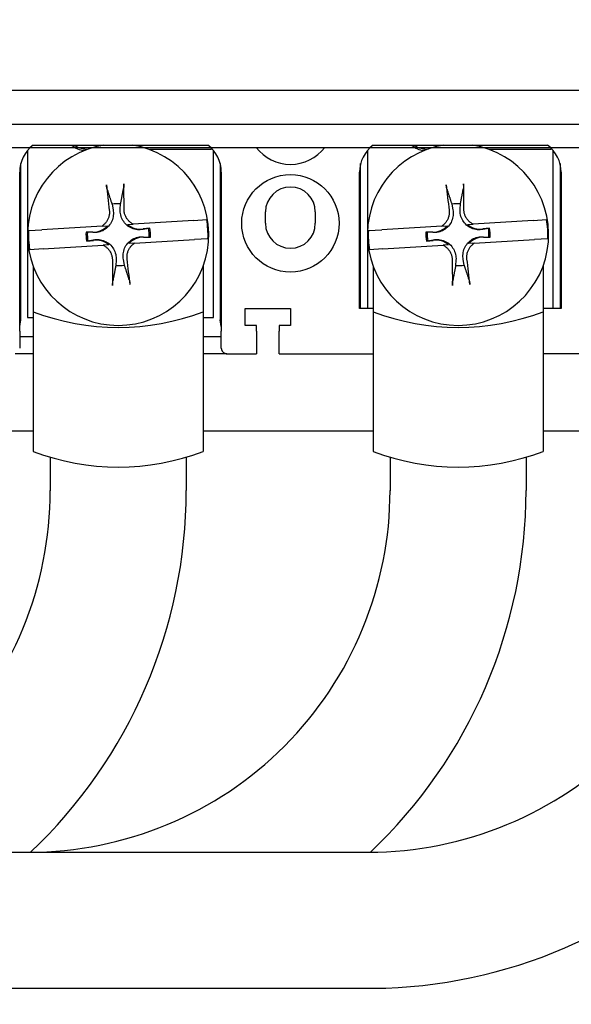
# Model space of a CAD drawing. Extents: x -200 to 707, y -23 to 475.
# Drawn here: x 143 to 192, y 30 to 117 of the extents above; entities that cross this region are included whole.
import ezdxf

# ---------------------------------------------------------------- set-up
doc = ezdxf.new("R2010")
doc.units = 0
doc.layers.get('0').update_dxf_attribs({"linetype": 'CONTINUOUS'})
doc.layers.get('DEFPOINTS').update_dxf_attribs({"linetype": 'CONTINUOUS'})
for name, color, linetype in [('DIM', 3, 'CONTINUOUS'), ('PART', 7, 'CONTINUOUS'), ('PART3', 2, 'CONTINUOUS')]:
    doc.layers.add(name, color=color, linetype=linetype)
doc.layers.add('可見 (ISO)', color=3, linetype='CONTINUOUS', lineweight=25)
doc.styles.add('DAYUSP', font='SIMPLEX.shx', dxfattribs={"bigfont": 'chineset.shx'})
doc.styles.get("Standard").update_dxf_attribs({"font": 'simplex.shx', "bigfont": 'chineset.shx'})
doc.dimstyles.get("Standard").update_dxf_attribs({"dimtxt": 0.18, "dimasz": 0.18, "dimexe": 0.18, "dimexo": 0.0625, "dimgap": 0.09, "dimtad": 0, "dimtih": 1, "dimtoh": 1, "dimdec": 4, "dimzin": 0, "dimdsep": 46, "dimtxsty": 'Standard', "dimcen": 0.09, "dimadec": 0, "dimazin": 0, "dimtfac": 1, "dimtdec": 4, "dimtofl": 0, "dimtmove": 0, "dimatfit": 3, "dimfxl": 0, "dimtolj": 1, "dimtzin": 0, "dimarcsym": 0})

# ---------------------------------------------------------------- blocks, each defined once
blk = doc.blocks.new('*D2')
at = {"layer": 'DEFPOINTS', "color": 0}
for p in [(-145.818, 98.407), (284.182, 98.407), (284.182, -17.707)]:
    blk.add_point(p, dxfattribs=at)
at = {"layer": 'DIM', "color": 0, "lineweight": -2}
for p, q in [((-145.818, 93.407), (-145.818, -22.707)), ((284.182, 93.407), (284.182, -22.707)), ((-135.818, -17.707), (274.182, -17.707))]:
    blk.add_line(p, q, dxfattribs=at)
at = {"layer": 'DIM', "color": 0}
for points in [[(-135.818, -16.041), (-135.818, -19.374), (-145.818, -17.707)], [(274.182, -16.041), (274.182, -19.374), (284.182, -17.707)]]:
    blk.add_solid(points, dxfattribs=at)
at = {"layer": 'DIM', "color": 0, "insert": (69.182, -10.207), "char_height": 10, "attachment_point": 5, "style": 'DAYUSP'}
blk.add_mtext('\\A1;430', dxfattribs=at)
blk = doc.blocks.new('*D18')
at = {"layer": 'DEFPOINTS', "color": 0}
for p in [(125.104, 159.907), (294.182, 80.907), (351.453, 80.907)]:
    blk.add_point(p, dxfattribs=at)
at = {"layer": 'DIM', "color": 0, "lineweight": -2}
for p, q in [((130.104, 159.907), (356.453, 159.907)), ((351.453, 149.907), (351.453, 90.907)), ((299.182, 80.907), (356.453, 80.907))]:
    blk.add_line(p, q, dxfattribs=at)
at = {"layer": 'DIM', "color": 0}
for points in [[(349.786, 149.907), (353.12, 149.907), (351.453, 159.907)], [(349.786, 90.907), (353.12, 90.907), (351.453, 80.907)]]:
    blk.add_solid(points, dxfattribs=at)
at = {"layer": 'DIM', "color": 0, "insert": (343.953, 120.407), "char_height": 10, "attachment_point": 5, "rotation": 90, "style": 'DAYUSP'}
blk.add_mtext('\\A1;79', dxfattribs=at)
blk = doc.blocks.new('*D23')
at = {"layer": 'DEFPOINTS', "color": 0}
for p in [(260.182, 107.407), (-121.818, 105.907), (260.182, 6.559)]:
    blk.add_point(p, dxfattribs=at)
at = {"layer": 'DIM', "color": 0, "lineweight": -2}
for p, q in [((260.182, 102.407), (260.182, 1.559)), ((-121.818, 100.907), (-121.818, 1.559)), ((-111.818, 6.559), (250.182, 6.559))]:
    blk.add_line(p, q, dxfattribs=at)
at = {"layer": 'DIM', "color": 0}
for points in [[(-111.818, 8.226), (-111.818, 4.892), (-121.818, 6.559)], [(250.182, 8.226), (250.182, 4.892), (260.182, 6.559)]]:
    blk.add_solid(points, dxfattribs=at)
at = {"layer": 'DIM', "color": 0, "insert": (69.182, 14.059), "char_height": 10, "attachment_point": 5, "style": 'DAYUSP'}
blk.add_mtext('\\A1;382', dxfattribs=at)

msp = doc.modelspace()

# ---------------------------------------------------------------- linework, layer by layer
at = {"color": 0}
for p, q in [((-135.81757543, 105.90738083), (274.18242315, 105.90738083)), ((129.68242465, 80.90738083), (144.68242465, 80.90738083)), ((159.68242465, 80.90738083), (174.68242465, 80.90738083)), ((189.68242465, 80.90738083), (204.68242465, 80.90738083))]:
    msp.add_line(p, q, dxfattribs=at)
at = {"layer": 'PART', "color": 0}
for p, q in [((256.18242029, 110.90738825), (-117.81757535, 110.90738825)), ((258.68242029, 107.90738083), (-120.31757535, 107.90738083))]:
    msp.add_line(p, q, dxfattribs=at)
at = {"layer": 'PART3', "color": 0}
for p, q in [((144.68242465, 95.42349865), (144.68242465, 79.09696829)), ((159.68242465, 95.42349865), (159.68242465, 79.09696829)), ((174.68242465, 95.42349865), (174.68242465, 79.09696829)), ((189.68242465, 95.42349865), (189.68242465, 79.09696829)), ((146.18242465, 78.5885428), (146.18242465, 75.62010382)), ((158.18242465, 78.5885428), (158.18242465, 75.63913236)), ((176.18242465, 78.5885428), (176.18242465, 75.62010382)), ((188.18242465, 78.5885428), (188.18242465, 75.63913236)), ((54.13817761, 43.74297128), (174.45113424, 43.75402115)), ((-35.93209128, 31.73461975), (173.59693908, 31.75364829))]:
    msp.add_line(p, q, dxfattribs=at)
for centre, radius, start, end in [((152.18242465, 111.07601611), 21.04219212, 249.119088483, 290.880911517), ((182.18242465, 111.07601611), 21.04219212, 249.119088483, 290.880911517), ((152.18242465, 98.75717808), 21.04219212, 249.119088483, 290.880911517), ((182.18242465, 98.75717808), 21.04219212, 249.119088483, 290.880911517), ((114.29693473, 75.63914388), 31.88549559, 270.0000105038, 0.0341721309), ((144.29693473, 75.63914388), 31.88549559, 270.0000105038, 0.0341721309), ((114.29694058, 75.63913236), 43.88548407, 313.396509408, 360), ((174.29694093, 75.63354927), 43.88548407, 269.0860565086, 360.0074073008), ((174.29693473, 75.63914388), 31.88549559, 270.0000105038, 0.0341721309), ((144.29694058, 75.63913236), 43.88548407, 313.4018430023, 359.9999999998)]:
    msp.add_arc(centre, radius, start, end, dxfattribs=at)
at = {"layer": '可見 (ISO)', "color": 0}
for p, q in [((144.68242465, 106.10738083), (160.08242465, 106.10738083)), ((174.68242465, 106.10738083), (190.08242465, 106.10738083)), ((144.18242465, 105.63351686), (144.18242465, 90.90738083)), ((160.38242465, 105.70738083), (154.96630683, 105.70738083)), ((160.38242465, 105.84980936), (160.38242465, 105.70738083)), ((160.58242465, 90.90738083), (160.58242465, 105.63351686)), ((174.18242465, 105.63351686), (174.18242465, 91.70738083)), ((190.38242465, 105.70738083), (184.96630683, 105.70738083)), ((190.38242465, 105.84980936), (190.38242465, 105.70738083)), ((190.58242465, 91.70738083), (190.58242465, 105.63351686)), ((143.58242465, 90.70738083), (143.58242465, 104.47549541)), ((161.18242465, 104.47549541), (161.18242465, 90.70738083)), ((173.58242465, 91.70738083), (173.58242465, 104.47549541)), ((191.18242465, 104.47549541), (191.18242465, 91.70738083)), ((143.48242465, 89.70738083), (143.48242465, 103.70738083)), ((161.28242465, 103.70738083), (161.28242465, 89.70738083)), ((173.48242465, 91.70738083), (173.48242465, 103.70738083)), ((191.28242465, 103.70738083), (191.28242465, 91.70738083)), ((151.63467328, 100.88335402), (151.72384167, 100.4047911)), ((152.36573552, 100.44463525), (152.39503595, 100.93055187)), ((181.63467328, 100.88335402), (181.72384167, 100.4047911)), ((182.36573552, 100.44463525), (182.39503595, 100.93055187)), ((165.18242465, 99.20738083), (165.18242465, 100.20738083)), ((169.58242465, 100.20738083), (169.58242465, 99.20738083)), ((150.75512141, 98.96541044), (151.24573137, 98.99586398)), ((153.01441639, 99.10565124), (153.50502635, 99.13610478)), ((158.81410975, 99.46565452), (153.50502638, 99.13610478)), ((158.81410948, 99.4656545), (159.99675991, 99.53906494)), ((180.75512141, 98.96541044), (181.24573137, 98.99586398)), ((183.01441639, 99.10565124), (183.50502635, 99.13610478)), ((188.81410975, 99.46565452), (183.50502638, 99.13610478)), ((188.81410948, 99.4656545), (189.99675991, 99.53906494)), ((144.26338786, 98.56245028), (145.44603828, 98.63586072)), ((150.75512139, 98.96541044), (145.44603801, 98.63586071)), ((149.45925361, 98.41999213), (149.34710535, 98.44144793)), ((149.94575328, 98.43324607), (149.34710547, 98.44144796)), ((149.94517023, 98.3906917), (149.45925361, 98.41999213)), ((154.96703165, 98.79029258), (154.37399367, 98.70811941)), ((154.85839784, 98.7551322), (154.37983492, 98.66596381)), ((154.96703178, 98.79029257), (154.85839784, 98.7551322)), ((174.26338786, 98.56245028), (175.44603828, 98.63586072)), ((180.75512139, 98.96541044), (175.44603801, 98.63586071)), ((179.45925361, 98.41999213), (179.34710535, 98.44144793)), ((179.94575328, 98.43324607), (179.34710547, 98.44144796)), ((179.94517023, 98.3906917), (179.45925361, 98.41999213)), ((184.96703165, 98.79029258), (184.37399367, 98.70811941)), ((184.85839784, 98.7551322), (184.37983492, 98.66596381)), ((184.96703178, 98.79029257), (184.85839784, 98.7551322)), ((145.55073955, 96.94910714), (150.85982292, 97.27865688)), ((149.39781752, 97.62446909), (149.50645146, 97.65962946)), ((149.39781765, 97.62446908), (149.99085563, 97.70664225)), ((149.50645146, 97.65962946), (149.98501438, 97.74879785)), ((151.3504329, 97.30911042), (150.85982295, 97.27865688)), ((153.60972789, 97.44935122), (153.11911793, 97.41889768)), ((153.60972791, 97.44935122), (158.91881129, 97.77890095)), ((154.41909601, 97.98151559), (155.01774383, 97.9733137)), ((154.41967907, 98.02406996), (154.90559569, 97.99476953)), ((154.90559569, 97.99476953), (155.01774395, 97.97331373)), ((160.10146144, 97.85231138), (158.91881102, 97.77890094)), ((175.55073955, 96.94910714), (180.85982292, 97.27865688)), ((179.39781752, 97.62446909), (179.50645146, 97.65962946)), ((179.39781765, 97.62446908), (179.99085563, 97.70664225)), ((179.50645146, 97.65962946), (179.98501438, 97.74879785)), ((181.3504329, 97.30911042), (180.85982295, 97.27865688)), ((183.60972789, 97.44935122), (183.11911793, 97.41889768)), ((183.60972791, 97.44935122), (188.91881129, 97.77890095)), ((184.41909601, 97.98151559), (185.01774383, 97.9733137)), ((184.41967907, 98.02406996), (184.90559569, 97.99476953)), ((184.90559569, 97.99476953), (185.01774395, 97.97331373)), ((190.10146144, 97.85231138), (188.91881102, 97.77890094)), ((145.55073982, 96.94910716), (144.36808939, 96.87569672)), ((175.55073982, 96.94910716), (174.36808939, 96.87569672)), ((151.99911378, 95.97012641), (151.96981335, 95.48420979)), ((152.73017602, 95.53140764), (152.64100763, 96.00997056)), ((181.99911378, 95.97012641), (181.96981335, 95.48420979)), ((182.73017602, 95.53140764), (182.64100763, 96.00997056)), ((163.38242465, 90.20738083), (163.38242465, 91.70738083)), ((163.38242465, 91.70738083), (167.38242465, 91.70738083)), ((167.38242465, 91.70738083), (167.38242465, 90.20738083)), ((174.68242465, 91.70738083), (173.48242465, 91.70738083)), ((191.28242465, 91.70738083), (189.68242465, 91.70738083)), ((143.48242465, 90.10738083), (143.58242465, 90.70738083)), ((144.18242465, 90.90738083), (144.68242465, 90.90738083)), ((159.68242465, 90.90738083), (160.58242465, 90.90738083)), ((161.28242465, 90.10738083), (161.18242465, 90.70738083)), ((143.48242465, 89.70738083), (143.48242465, 88.20738083)), ((161.28242465, 88.20738083), (161.28242465, 89.70738083)), ((164.38242465, 90.20738083), (163.38242465, 90.20738083)), ((164.38242465, 89.70738083), (164.38242465, 90.20738083)), ((164.38242465, 89.70738083), (164.38242465, 87.70738083)), ((167.38242465, 90.20738083), (166.38242465, 90.20738083)), ((166.38242465, 90.20738083), (166.38242465, 89.70738083)), ((166.38242465, 87.70738083), (166.38242465, 89.70738083)), ((144.68242465, 89.20738083), (143.48242465, 89.20738083)), ((161.28242465, 89.20738083), (159.68242465, 89.20738083)), ((144.68242465, 87.70738083), (143.08242465, 87.70738083)), ((161.68242465, 87.70738083), (159.68242465, 87.70738083)), ((161.68242465, 87.70738083), (161.68068112, 87.71784201)), ((161.78242465, 87.70738083), (161.68242465, 87.70738083)), ((161.78242465, 87.70738083), (164.38242465, 87.70738083)), ((166.38242465, 87.70738083), (174.68242465, 87.70738083)), ((189.78242465, 87.70738083), (189.68242465, 87.70738083)), ((198.38242465, 87.70738083), (189.78242465, 87.70738083))]:
    msp.add_line(p, q, dxfattribs=at)
at = {"layer": '可見 (ISO)', "color": 0, "flags": 128}
for points in [[(151.21034894, 102.19303183), (151.20741728, 102.20258949), (151.20434281, 102.21336551), (151.20118647, 102.22513944), (151.19800895, 102.23769109), (151.19487121, 102.25079971), (151.19174149, 102.26464247), (151.18845194, 102.27993575), (151.18505804, 102.29639186), (151.18162662, 102.31367485), (151.17822432, 102.33144844), (151.17491784, 102.34937639), (151.1717581, 102.36721192), (151.16856772, 102.38597657), (151.16532644, 102.40574523), (151.16209576, 102.42612369), (151.1589374, 102.44671625), (151.15591292, 102.46712811), (151.15308385, 102.48696416), (151.1504089, 102.50656254), (151.14775314, 102.52687158), (151.14516025, 102.54752432), (151.14267797, 102.56812571), (151.14035406, 102.58828037), (151.13823617, 102.60759323)], [(152.67442701, 102.70294891), (152.67471379, 102.68352239), (152.67490023, 102.66323505), (152.67498476, 102.64248483), (152.67496588, 102.62166997), (152.67484211, 102.6011884), (152.67461141, 102.58140966), (152.67425716, 102.56137601), (152.67378021, 102.54074681), (152.67319276, 102.51992173), (152.67250707, 102.49930017), (152.67173544, 102.47928242), (152.67089016, 102.46026726), (152.66996039, 102.44217788), (152.66889642, 102.42397865), (152.66771828, 102.40592074), (152.66645057, 102.38834607), (152.66511784, 102.37159656), (152.66374485, 102.35601386), (152.66235108, 102.34189031), (152.66085856, 102.32849428), (152.65925768, 102.31564602), (152.65758164, 102.30357213), (152.65586343, 102.29249861), (152.65413627, 102.28265177)], [(181.21034894, 102.19303183), (181.20741728, 102.20258949), (181.20434281, 102.21336551), (181.20118647, 102.22513944), (181.19800895, 102.23769109), (181.19487121, 102.25079971), (181.19174149, 102.26464247), (181.18845194, 102.27993575), (181.18505804, 102.29639186), (181.18162662, 102.31367485), (181.17822432, 102.33144844), (181.17491784, 102.34937639), (181.1717581, 102.36721192), (181.16856772, 102.38597657), (181.16532644, 102.40574523), (181.16209576, 102.42612369), (181.1589374, 102.44671625), (181.15591292, 102.46712811), (181.15308385, 102.48696416), (181.1504089, 102.50656254), (181.14775314, 102.52687158), (181.14516025, 102.54752432), (181.14267797, 102.56812571), (181.14035406, 102.58828037), (181.13823617, 102.60759323)], [(182.67442701, 102.70294891), (182.67471379, 102.68352239), (182.67490023, 102.66323505), (182.67498476, 102.64248483), (182.67496588, 102.62166997), (182.67484211, 102.6011884), (182.67461141, 102.58140966), (182.67425716, 102.56137601), (182.67378021, 102.54074681), (182.67319276, 102.51992173), (182.67250707, 102.49930017), (182.67173544, 102.47928242), (182.67089016, 102.46026726), (182.66996039, 102.44217788), (182.66889642, 102.42397865), (182.66771828, 102.40592074), (182.66645057, 102.38834607), (182.66511784, 102.37159656), (182.66374485, 102.35601386), (182.66235108, 102.34189031), (182.66085856, 102.32849428), (182.65925768, 102.31564602), (182.65758164, 102.30357213), (182.65586343, 102.29249861), (182.65413627, 102.28265177)], [(151.21036061, 102.19290745), (151.23174569, 102.12695982), (151.25274453, 102.06219903), (151.27336762, 101.99859348), (151.29362493, 101.93611243), (151.31352609, 101.87472573), (151.33308032, 101.81440498), (151.35229673, 101.75512268), (151.37118391, 101.6968516), (151.38975027, 101.63956628), (151.4080039, 101.58324155), (151.42595267, 101.5278531), (151.4436041, 101.47337811), (151.4609655, 101.41979345), (151.47804398, 101.36707747), (151.49484641, 101.31520879), (151.5113794, 101.26416752), (151.52764934, 101.21393345), (151.54366253, 101.16448696), (151.5594249, 101.11581022), (151.57494233, 101.06788477), (151.59022049, 101.02069305), (151.60526484, 100.97421838), (151.62008074, 100.92844407), (151.63467328, 100.88335402)], [(152.39503595, 100.93055187), (152.40394023, 100.97710043), (152.41298152, 101.02435563), (152.4221629, 101.07233406), (152.43148762, 101.12105294), (152.44095903, 101.17052952), (152.45058059, 101.22078192), (152.46035586, 101.27182916), (152.4702885, 101.3236897), (152.48038234, 101.37638378), (152.49064123, 101.42993223), (152.50106927, 101.48435562), (152.51167063, 101.539676), (152.52244969, 101.59591575), (152.53341083, 101.65309872), (152.54455871, 101.71124849), (152.55589812, 101.77039015), (152.56743398, 101.83054967), (152.57917148, 101.89175336), (152.59111579, 101.95402931), (152.60327254, 102.01740594), (152.61564736, 102.08191256), (152.6282461, 102.14758028), (152.64107484, 102.21444084), (152.65414006, 102.2825269)], [(181.21036061, 102.19290745), (181.23174569, 102.12695982), (181.25274453, 102.06219903), (181.27336762, 101.99859348), (181.29362493, 101.93611243), (181.31352609, 101.87472573), (181.33308032, 101.81440498), (181.35229673, 101.75512268), (181.37118391, 101.6968516), (181.38975027, 101.63956628), (181.4080039, 101.58324155), (181.42595267, 101.5278531), (181.4436041, 101.47337811), (181.4609655, 101.41979345), (181.47804398, 101.36707747), (181.49484641, 101.31520879), (181.5113794, 101.26416752), (181.52764934, 101.21393345), (181.54366253, 101.16448696), (181.5594249, 101.11581022), (181.57494233, 101.06788477), (181.59022049, 101.02069305), (181.60526484, 100.97421838), (181.62008074, 100.92844407), (181.63467328, 100.88335402)], [(182.39503595, 100.93055187), (182.40394023, 100.97710043), (182.41298152, 101.02435563), (182.4221629, 101.07233406), (182.43148762, 101.12105294), (182.44095903, 101.17052952), (182.45058059, 101.22078192), (182.46035586, 101.27182916), (182.4702885, 101.3236897), (182.48038234, 101.37638378), (182.49064123, 101.42993223), (182.50106927, 101.48435562), (182.51167063, 101.539676), (182.52244969, 101.59591575), (182.53341083, 101.65309872), (182.54455871, 101.71124849), (182.55589812, 101.77039015), (182.56743398, 101.83054967), (182.57917148, 101.89175336), (182.59111579, 101.95402931), (182.60327254, 102.01740594), (182.61564736, 102.08191256), (182.6282461, 102.14758028), (182.64107484, 102.21444084), (182.65414006, 102.2825269)], [(151.72384167, 100.4047911), (151.74209325, 100.28258622), (151.75179068, 100.15759446), (151.75269072, 100.03082118), (151.74455007, 99.90327143), (151.72712542, 99.77595086), (151.70017818, 99.64986348), (151.66374337, 99.52584379), (151.61784499, 99.40443248), (151.56238469, 99.28614658), (151.497171, 99.17145032), (151.421817, 99.06085843), (151.33591766, 98.95493967), (151.24143508, 98.85660086), (151.14101111, 98.76814851), (151.03526024, 98.68925104), (150.92474109, 98.61958817), (150.809938, 98.5590273), (150.69137621, 98.50753478), (150.56958927, 98.46520128), (150.44540097, 98.43216476), (150.3198371, 98.40831264), (150.19392569, 98.39352783), (150.06869416, 98.3876932), (149.94517023, 98.3906917)], [(151.39600879, 100.35936558), (151.40239938, 100.29521339), (151.40591763, 100.22985365), (151.40650674, 100.16356141), (151.40410993, 100.0966119), (151.39867049, 100.02927988), (151.39013156, 99.96184057), (151.37843642, 99.89456918), (151.36352822, 99.82774048), (151.3453588, 99.76162754), (151.32400524, 99.69647281), (151.29963956, 99.63249465), (151.27243601, 99.56991141), (151.24256903, 99.50894144), (151.21021289, 99.44980262), (151.17554194, 99.39271331), (151.13873053, 99.33789156), (151.09991832, 99.28550839), (151.05844744, 99.23465921), (151.01412333, 99.18510746), (150.96710063, 99.13709887), (150.91753438, 99.09087909), (150.86557914, 99.04669392), (150.81138986, 99.00478915), (150.75512141, 98.96541044)], [(154.37983492, 98.66596381), (154.25763004, 98.64771224), (154.13263828, 98.6380148), (154.005865, 98.63711476), (153.87831525, 98.64525541), (153.75099468, 98.66268006), (153.6249073, 98.6896273), (153.50088761, 98.72606211), (153.3794763, 98.77196049), (153.2611904, 98.82742079), (153.14649414, 98.89263448), (153.03590225, 98.96798848), (152.92998349, 99.05388782), (152.83164468, 99.1483704), (152.74319233, 99.24879437), (152.66429486, 99.35454524), (152.59463199, 99.46506439), (152.53407112, 99.57986748), (152.4825786, 99.69842927), (152.4402451, 99.82021621), (152.40720858, 99.94440451), (152.38335646, 100.06996838), (152.36857165, 100.19587979), (152.36273702, 100.32111132), (152.36573552, 100.44463525)], [(153.50502635, 99.13610478), (153.44498619, 99.1678071), (153.38696697, 99.20196713), (153.33116087, 99.23834837), (153.27776016, 99.2767144), (153.22631529, 99.31739972), (153.17612861, 99.36102453), (153.12742805, 99.40742865), (153.08044822, 99.45644608), (153.03542377, 99.50791051), (152.99258955, 99.56165609), (152.95218011, 99.61751642), (152.91443032, 99.67532551), (152.87956637, 99.73491243), (152.84769783, 99.79603941), (152.81884831, 99.85841963), (152.79303958, 99.92176526), (152.77029337, 99.98578844), (152.7506313, 100.05020103), (152.73407513, 100.11471535), (152.72064659, 100.17904339), (152.71034534, 100.24299628), (152.70289523, 100.30775618), (152.69829762, 100.37354534), (152.69666952, 100.44010125)], [(181.72384167, 100.4047911), (181.74209325, 100.28258622), (181.75179068, 100.15759446), (181.75269072, 100.03082118), (181.74455007, 99.90327143), (181.72712542, 99.77595086), (181.70017818, 99.64986348), (181.66374337, 99.52584379), (181.61784499, 99.40443248), (181.56238469, 99.28614658), (181.497171, 99.17145032), (181.421817, 99.06085843), (181.33591766, 98.95493967), (181.24143508, 98.85660086), (181.14101111, 98.76814851), (181.03526024, 98.68925104), (180.92474109, 98.61958817), (180.809938, 98.5590273), (180.69137621, 98.50753478), (180.56958927, 98.46520128), (180.44540097, 98.43216476), (180.3198371, 98.40831264), (180.19392569, 98.39352783), (180.06869416, 98.3876932), (179.94517023, 98.3906917)], [(181.39600879, 100.35936558), (181.40239938, 100.29521339), (181.40591763, 100.22985365), (181.40650674, 100.16356141), (181.40410993, 100.0966119), (181.39867049, 100.02927988), (181.39013156, 99.96184057), (181.37843642, 99.89456918), (181.36352822, 99.82774048), (181.3453588, 99.76162754), (181.32400524, 99.69647281), (181.29963956, 99.63249465), (181.27243601, 99.56991141), (181.24256903, 99.50894144), (181.21021289, 99.44980262), (181.17554194, 99.39271331), (181.13873053, 99.33789156), (181.09991832, 99.28550839), (181.05844744, 99.23465921), (181.01412333, 99.18510746), (180.96710063, 99.13709887), (180.91753438, 99.09087909), (180.86557914, 99.04669392), (180.81138986, 99.00478915), (180.75512141, 98.96541044)], [(184.37983492, 98.66596381), (184.25763004, 98.64771224), (184.13263828, 98.6380148), (184.005865, 98.63711476), (183.87831525, 98.64525541), (183.75099468, 98.66268006), (183.6249073, 98.6896273), (183.50088761, 98.72606211), (183.3794763, 98.77196049), (183.2611904, 98.82742079), (183.14649414, 98.89263448), (183.03590225, 98.96798848), (182.92998349, 99.05388782), (182.83164468, 99.1483704), (182.74319233, 99.24879437), (182.66429486, 99.35454524), (182.59463199, 99.46506439), (182.53407112, 99.57986748), (182.4825786, 99.69842927), (182.4402451, 99.82021621), (182.40720858, 99.94440451), (182.38335646, 100.06996838), (182.36857165, 100.19587979), (182.36273702, 100.32111132), (182.36573552, 100.44463525)], [(183.50502635, 99.13610478), (183.44498619, 99.1678071), (183.38696697, 99.20196713), (183.33116087, 99.23834837), (183.27776016, 99.2767144), (183.22631529, 99.31739972), (183.17612861, 99.36102453), (183.12742805, 99.40742865), (183.08044822, 99.45644608), (183.03542377, 99.50791051), (182.99258955, 99.56165609), (182.95218011, 99.61751642), (182.91443032, 99.67532551), (182.87956637, 99.73491243), (182.84769783, 99.79603941), (182.81884831, 99.85841963), (182.79303958, 99.92176526), (182.77029337, 99.98578844), (182.7506313, 100.05020103), (182.73407513, 100.11471535), (182.72064659, 100.17904339), (182.71034534, 100.24299628), (182.70289523, 100.30775618), (182.69829762, 100.37354534), (182.69666952, 100.44010125)], [(149.98501438, 97.74879785), (150.10721926, 97.76704943), (150.23221102, 97.77674686), (150.3589843, 97.7776469), (150.48653405, 97.76950625), (150.61385462, 97.7520816), (150.739942, 97.72513436), (150.86396169, 97.68869955), (150.985373, 97.64280117), (151.1036589, 97.58734087), (151.21835516, 97.52212718), (151.32894705, 97.44677318), (151.43486581, 97.36087384), (151.53320462, 97.26639126), (151.62165697, 97.16596729), (151.70055444, 97.06021642), (151.77021731, 96.94969727), (151.83077818, 96.83489418), (151.8822707, 96.71633239), (151.9246042, 96.59454545), (151.95764072, 96.47035715), (151.98149284, 96.34479328), (151.99627765, 96.21888187), (152.00211228, 96.09365034), (151.99911378, 95.97012641)], [(150.85982295, 97.27865688), (150.91986311, 97.24695456), (150.97788233, 97.21279453), (151.03368843, 97.17641329), (151.08708914, 97.13804726), (151.13853401, 97.09736194), (151.18872069, 97.05373713), (151.23742125, 97.00733301), (151.28440108, 96.95831558), (151.32942553, 96.90685115), (151.37225975, 96.85310557), (151.41266919, 96.79724524), (151.45041898, 96.73943615), (151.48528293, 96.67984923), (151.51715147, 96.61872225), (151.54600099, 96.55634203), (151.57180972, 96.4929964), (151.59455593, 96.42897322), (151.614218, 96.36456063), (151.63077417, 96.30004631), (151.64420271, 96.23571827), (151.65450396, 96.17176538), (151.66195407, 96.10700548), (151.66655168, 96.04121632), (151.66817978, 95.97466041)], [(152.64100763, 96.00997056), (152.62275605, 96.13217544), (152.61305862, 96.2571672), (152.61215858, 96.38394048), (152.62029923, 96.51149023), (152.63772388, 96.6388108), (152.66467112, 96.76489818), (152.70110593, 96.88891787), (152.74700431, 97.01032918), (152.80246461, 97.12861508), (152.8676783, 97.24331134), (152.9430323, 97.35390323), (153.02893164, 97.45982199), (153.12341422, 97.5581608), (153.22383819, 97.64661315), (153.32958906, 97.72551062), (153.44010821, 97.79517349), (153.5549113, 97.85573436), (153.67347309, 97.90722688), (153.79526003, 97.94956038), (153.91944833, 97.9825969), (154.0450122, 98.00644902), (154.17092361, 98.02123383), (154.29615514, 98.02706846), (154.41967907, 98.02406996)], [(152.96884051, 96.05539608), (152.96244992, 96.11954827), (152.95893167, 96.18490802), (152.95834256, 96.25120025), (152.96073937, 96.31814977), (152.96617881, 96.38548178), (152.97471773, 96.4529211), (152.98641288, 96.52019248), (153.00132108, 96.58702118), (153.0194905, 96.65313413), (153.04084406, 96.71828885), (153.06520974, 96.78226701), (153.09241329, 96.84485025), (153.12228027, 96.90582022), (153.15463641, 96.96495904), (153.18930736, 97.02204835), (153.22611877, 97.0768701), (153.26493098, 97.12925327), (153.30640186, 97.18010246), (153.35072597, 97.2296542), (153.39774867, 97.27766279), (153.44731492, 97.32388257), (153.49927016, 97.36806775), (153.55345944, 97.40997251), (153.60972789, 97.44935122)], [(179.98501438, 97.74879785), (180.10721926, 97.76704943), (180.23221102, 97.77674686), (180.3589843, 97.7776469), (180.48653405, 97.76950625), (180.61385462, 97.7520816), (180.739942, 97.72513436), (180.86396169, 97.68869955), (180.985373, 97.64280117), (181.1036589, 97.58734087), (181.21835516, 97.52212718), (181.32894705, 97.44677318), (181.43486581, 97.36087384), (181.53320462, 97.26639126), (181.62165697, 97.16596729), (181.70055444, 97.06021642), (181.77021731, 96.94969727), (181.83077818, 96.83489418), (181.8822707, 96.71633239), (181.9246042, 96.59454545), (181.95764072, 96.47035715), (181.98149284, 96.34479328), (181.99627765, 96.21888187), (182.00211228, 96.09365034), (181.99911378, 95.97012641)], [(180.85982295, 97.27865688), (180.91986311, 97.24695456), (180.97788233, 97.21279453), (181.03368843, 97.17641329), (181.08708914, 97.13804726), (181.13853401, 97.09736194), (181.18872069, 97.05373713), (181.23742125, 97.00733301), (181.28440108, 96.95831558), (181.32942553, 96.90685115), (181.37225975, 96.85310557), (181.41266919, 96.79724524), (181.45041898, 96.73943615), (181.48528293, 96.67984923), (181.51715147, 96.61872225), (181.54600099, 96.55634203), (181.57180972, 96.4929964), (181.59455593, 96.42897322), (181.614218, 96.36456063), (181.63077417, 96.30004631), (181.64420271, 96.23571827), (181.65450396, 96.17176538), (181.66195407, 96.10700548), (181.66655168, 96.04121632), (181.66817978, 95.97466041)], [(182.64100763, 96.00997056), (182.62275605, 96.13217544), (182.61305862, 96.2571672), (182.61215858, 96.38394048), (182.62029923, 96.51149023), (182.63772388, 96.6388108), (182.66467112, 96.76489818), (182.70110593, 96.88891787), (182.74700431, 97.01032918), (182.80246461, 97.12861508), (182.8676783, 97.24331134), (182.9430323, 97.35390323), (183.02893164, 97.45982199), (183.12341422, 97.5581608), (183.22383819, 97.64661315), (183.32958906, 97.72551062), (183.44010821, 97.79517349), (183.5549113, 97.85573436), (183.67347309, 97.90722688), (183.79526003, 97.94956038), (183.91944833, 97.9825969), (184.0450122, 98.00644902), (184.17092361, 98.02123383), (184.29615514, 98.02706846), (184.41967907, 98.02406996)], [(182.96884051, 96.05539608), (182.96244992, 96.11954827), (182.95893167, 96.18490802), (182.95834256, 96.25120025), (182.96073937, 96.31814977), (182.96617881, 96.38548178), (182.97471773, 96.4529211), (182.98641288, 96.52019248), (183.00132108, 96.58702118), (183.0194905, 96.65313413), (183.04084406, 96.71828885), (183.06520974, 96.78226701), (183.09241329, 96.84485025), (183.12228027, 96.90582022), (183.15463641, 96.96495904), (183.18930736, 97.02204835), (183.22611877, 97.0768701), (183.26493098, 97.12925327), (183.30640186, 97.18010246), (183.35072597, 97.2296542), (183.39774867, 97.27766279), (183.44731492, 97.32388257), (183.49927016, 97.36806775), (183.55345944, 97.40997251), (183.60972789, 97.44935122)], [(153.15448869, 94.22185421), (153.13310361, 94.28780184), (153.11210477, 94.35256263), (153.09148168, 94.41616818), (153.07122437, 94.47864923), (153.05132321, 94.54003594), (153.03176898, 94.60035668), (153.01255257, 94.65963898), (152.99366539, 94.71791006), (152.97509903, 94.77519538), (152.9568454, 94.83152012), (152.93889663, 94.88690857), (152.9212452, 94.94138355), (152.9038838, 94.99496821), (152.88680532, 95.04768419), (152.87000288, 95.09955287), (152.8534699, 95.15059414), (152.83719996, 95.20082821), (152.82118677, 95.2502747), (152.8054244, 95.29895144), (152.78990697, 95.34687689), (152.7746288, 95.39406861), (152.75958446, 95.44054328), (152.74476856, 95.48631759), (152.73017602, 95.53140764)], [(183.15448869, 94.22185421), (183.13310361, 94.28780184), (183.11210477, 94.35256263), (183.09148168, 94.41616818), (183.07122437, 94.47864923), (183.05132321, 94.54003594), (183.03176898, 94.60035668), (183.01255257, 94.65963898), (182.99366539, 94.71791006), (182.97509903, 94.77519538), (182.9568454, 94.83152012), (182.93889663, 94.88690857), (182.9212452, 94.94138355), (182.9038838, 94.99496821), (182.88680532, 95.04768419), (182.87000288, 95.09955287), (182.8534699, 95.15059414), (182.83719996, 95.20082821), (182.82118677, 95.2502747), (182.8054244, 95.29895144), (182.78990697, 95.34687689), (182.7746288, 95.39406861), (182.75958446, 95.44054328), (182.74476856, 95.48631759), (182.73017602, 95.53140764)], [(151.96981335, 95.48420979), (151.96090907, 95.43766123), (151.95186778, 95.39040604), (151.9426864, 95.34242761), (151.93336168, 95.29370872), (151.92389027, 95.24423214), (151.91426871, 95.19397974), (151.90449344, 95.1429325), (151.8945608, 95.09107196), (151.88446696, 95.03837788), (151.87420807, 94.98482943), (151.86378002, 94.93040604), (151.85317867, 94.87508566), (151.84239961, 94.81884591), (151.83143847, 94.76166294), (151.82029059, 94.70351317), (151.80895118, 94.64437152), (151.79741532, 94.58421199), (151.78567782, 94.5230083), (151.77373351, 94.46073235), (151.76157676, 94.39735572), (151.74920194, 94.3328491), (151.7366032, 94.26718138), (151.72377446, 94.20032082), (151.71070924, 94.13223476)], [(181.96981335, 95.48420979), (181.96090907, 95.43766123), (181.95186778, 95.39040604), (181.9426864, 95.34242761), (181.93336168, 95.29370872), (181.92389027, 95.24423214), (181.91426871, 95.19397974), (181.90449344, 95.1429325), (181.8945608, 95.09107196), (181.88446696, 95.03837788), (181.87420807, 94.98482943), (181.86378002, 94.93040604), (181.85317867, 94.87508566), (181.84239961, 94.81884591), (181.83143847, 94.76166294), (181.82029059, 94.70351317), (181.80895118, 94.64437152), (181.79741532, 94.58421199), (181.78567782, 94.5230083), (181.77373351, 94.46073235), (181.76157676, 94.39735572), (181.74920194, 94.3328491), (181.7366032, 94.26718138), (181.72377446, 94.20032082), (181.71070924, 94.13223476)], [(151.69042229, 93.71181275), (151.69013551, 93.73123927), (151.68994907, 93.75152661), (151.68986454, 93.77227683), (151.68988342, 93.79309169), (151.69000719, 93.81357326), (151.69023789, 93.833352), (151.69059214, 93.85338565), (151.69106909, 93.87401486), (151.69165654, 93.89483993), (151.69234223, 93.91546149), (151.69311386, 93.93547924), (151.69395914, 93.9544944), (151.69488891, 93.97258378), (151.69595288, 93.99078301), (151.69713102, 94.00884092), (151.69839873, 94.0264156), (151.69973146, 94.0431651), (151.70110445, 94.0587478), (151.70249822, 94.07287135), (151.70399074, 94.08626738), (151.70559162, 94.09911564), (151.70726766, 94.11118953), (151.70898587, 94.12226305), (151.71071303, 94.13210989)], [(153.15450036, 94.22172983), (153.15743202, 94.21217217), (153.16050649, 94.20139615), (153.16366283, 94.18962222), (153.16684035, 94.17707057), (153.16997809, 94.16396195), (153.17310781, 94.15011919), (153.17639736, 94.13482591), (153.17979126, 94.1183698), (153.18322268, 94.10108681), (153.18662498, 94.08331322), (153.18993146, 94.06538527), (153.19309119, 94.04754974), (153.19628158, 94.02878509), (153.19952286, 94.00901643), (153.20275354, 93.98863797), (153.2059119, 93.96804541), (153.20893638, 93.94763355), (153.21176545, 93.9277975), (153.2144404, 93.90819912), (153.21709616, 93.88789008), (153.21968905, 93.86723734), (153.22217133, 93.84663595), (153.22449524, 93.8264813), (153.22661313, 93.80716843)], [(181.69042229, 93.71181275), (181.69013551, 93.73123927), (181.68994907, 93.75152661), (181.68986454, 93.77227683), (181.68988342, 93.79309169), (181.69000719, 93.81357326), (181.69023789, 93.833352), (181.69059214, 93.85338565), (181.69106909, 93.87401486), (181.69165654, 93.89483993), (181.69234223, 93.91546149), (181.69311386, 93.93547924), (181.69395914, 93.9544944), (181.69488891, 93.97258378), (181.69595288, 93.99078301), (181.69713102, 94.00884092), (181.69839873, 94.0264156), (181.69973146, 94.0431651), (181.70110445, 94.0587478), (181.70249822, 94.07287135), (181.70399074, 94.08626738), (181.70559162, 94.09911564), (181.70726766, 94.11118953), (181.70898587, 94.12226305), (181.71071303, 94.13210989)], [(183.15450036, 94.22172983), (183.15743202, 94.21217217), (183.16050649, 94.20139615), (183.16366283, 94.18962222), (183.16684035, 94.17707057), (183.16997809, 94.16396195), (183.17310781, 94.15011919), (183.17639736, 94.13482591), (183.17979126, 94.1183698), (183.18322268, 94.10108681), (183.18662498, 94.08331322), (183.18993146, 94.06538527), (183.19309119, 94.04754974), (183.19628158, 94.02878509), (183.19952286, 94.00901643), (183.20275354, 93.98863797), (183.2059119, 93.96804541), (183.20893638, 93.94763355), (183.21176545, 93.9277975), (183.2144404, 93.90819912), (183.21709616, 93.88789008), (183.21968905, 93.86723734), (183.22217133, 93.84663595), (183.22449524, 93.8264813), (183.22661313, 93.80716843)], [(161.28242974, 88.20738075), (161.283536, 88.17393301), (161.28687386, 88.14076183), (161.29240517, 88.10797451), (161.30009179, 88.07567594), (161.30987648, 88.04397342), (161.32175927, 88.01297186), (161.33570199, 87.98277614), (161.35160927, 87.95361517), (161.36929039, 87.92571542), (161.3887072, 87.89914606), (161.40978341, 87.87397621), (161.43242363, 87.8502774), (161.45657067, 87.82811878), (161.48216729, 87.8075671), (161.50909905, 87.78869388), (161.53730874, 87.77158497), (161.56635766, 87.75647161), (161.59605507, 87.74339912), (161.6263247, 87.73236034), (161.65705208, 87.72334573), (161.68812279, 87.71635053), (161.71944146, 87.71136282), (161.75091271, 87.70837543), (161.78242211, 87.70738123)]]:
    msp.add_lwpolyline(points, dxfattribs=at)
at = {"layer": '可見 (ISO)', "color": 0}
msp.add_lwpolyline([(189.78243355, 87.70738123), (189.75370888, 87.70820615), (189.72498421, 87.71068332), (189.69635491, 87.71482465), (189.68242465, 87.7176719)], dxfattribs=at)
msp.add_circle((167.38242465, 99.20738083), 4.3, dxfattribs=at)
for centre, radius, start, end in [((146.48242465, 103.70738083), 3, 126.8698976458, 180), ((152.18242465, 98.20738083), 8, 99.068721546, 80.931278454), ((149.38242465, 107.50738083), 1.9, 227.463101637, 263.6247704632), ((149.38242465, 107.50738083), 1.75, 233.1301023542, 275.9678350872), ((149.38242465, 107.50738083), 1.75, 297.5436627778, 306.8698976458), ((149.38242465, 107.50738083), 1.9, 309.8867274018, 312.536898363), ((158.28242465, 103.70738083), 3, 0, 53.1301023542), ((176.48242465, 103.70738083), 3, 126.8698976458, 180), ((182.18242465, 98.20738083), 8, 99.068721546, 80.931278454), ((179.38242465, 107.50738083), 1.9, 227.463101637, 263.6247704632), ((179.38242465, 107.50738083), 1.75, 233.1301023542, 275.9678350872), ((179.38242465, 107.50738083), 1.75, 297.5436627778, 306.8698976458), ((179.38242465, 107.50738083), 1.9, 309.8867274018, 312.536898363), ((188.28242465, 103.70738083), 3, 0, 53.1301023542), ((167.38242465, 108.20738083), 3.8, 217.2477808958, 322.7522191042), ((167.38242465, 100.20738083), 2.2, 0, 180), ((152.18242465, 98.20738083), 2.73145837, 85.5356949119, 101.5682109481), ((182.18242465, 98.20738083), 2.73145837, 85.5356949119, 101.5682109481), ((149.96943423, 100.16169494), 1.72861108, 269.2150574198, 317.5899282503), ((154.13673876, 100.42037125), 1.72861108, 229.5139776098, 277.8888484403), ((152.18242465, 98.20738083), 7.92699306, 357.4327226106, 9.6711832494), ((167.38242465, 99.20738083), 2.2, 180, 0), ((179.96943423, 100.16169494), 1.72861108, 269.2150574198, 317.5899282503), ((184.13673876, 100.42037125), 1.72861108, 229.5139776098, 277.8888484403), ((182.18242465, 98.20738083), 7.92699306, 357.4327226106, 9.6711832494), ((152.18242465, 98.20738083), 7.92699306, 177.4327226106, 189.6711832494), ((152.18242465, 98.20738083), 2.84496437, 175.2807019161, 191.8232039439), ((152.18242465, 98.20738083), 2.73145837, 175.5356949119, 191.5682109481), ((152.18242465, 98.20738083), 2.73145837, 355.5356949119, 11.5682109481), ((152.18242465, 98.20738083), 2.84496437, 355.2807019161, 11.8232039439), ((182.18242465, 98.20738083), 7.92699306, 177.4327226106, 189.6711832494), ((182.18242465, 98.20738083), 2.84496437, 175.2807019161, 191.8232039439), ((182.18242465, 98.20738083), 2.73145837, 175.5356949119, 191.5682109481), ((182.18242465, 98.20738083), 2.73145837, 355.5356949119, 11.5682109481), ((182.18242465, 98.20738083), 2.84496437, 355.2807019161, 11.8232039439), ((150.22811054, 95.99439041), 1.72861108, 49.5139776098, 97.8888484403), ((154.39541507, 96.25306672), 1.72861108, 89.2150574198, 137.5899282503), ((180.22811054, 95.99439041), 1.72861108, 49.5139776098, 97.8888484403), ((184.39541507, 96.25306672), 1.72861108, 89.2150574198, 137.5899282503), ((152.18242465, 98.20738083), 2.73145837, 265.5356949119, 281.5682109481), ((182.18242465, 98.20738083), 2.73145837, 265.5356949119, 281.5682109481)]:
    msp.add_arc(centre, radius, start, end, dxfattribs=at)
for centre, major_axis, start_param, end_param in [((152.80756061, 98.2940016), (1.78215293, -12.86167112), 4.3583254135, 4.5390437136), ((151.55137523, 98.21602664), (0.17788066, 12.98333592), 4.8857342472, 5.0664525473), ((182.80756061, 98.2940016), (1.78215293, -12.86167112), 4.3583254135, 4.5390437136), ((181.55137523, 98.21602664), (0.17788066, 12.98333592), 4.8857342472, 5.0664525473), ((152.81347407, 98.19873502), (-0.17788066, -12.98333592), 4.8857342472, 5.0664525473), ((151.55728869, 98.12076006), (-1.78215293, 12.86167112), 4.3583254135, 4.5390437136), ((182.81347407, 98.19873502), (-0.17788066, -12.98333592), 4.8857342472, 5.0664525473), ((181.55728869, 98.12076006), (-1.78215293, 12.86167112), 4.3583254135, 4.5390437136)]:
    msp.add_ellipse(centre, major_axis=major_axis, ratio=0.0871557427, start_param=start_param, end_param=end_param, dxfattribs=at)

# ---------------------------------------------------------------- dimensions: what is measured, and where the dimension line sits
at = {"layer": 'DIM', "color": 0}
dim = msp.add_linear_dim(base=(351.4531121223, 80.9073808304), p1=(125.1038649942, 159.9073808304), p2=(294.1824231546, 80.9073808304), angle=90, dimstyle='Standard', override={"dimscale": 5, "dimtxt": 2, "dimasz": 2, "dimexe": 1, "dimexo": 1, "dimgap": 0.5, "dimtad": 1, "dimtih": 0, "dimdec": 8, "dimrnd": 0.01, "dimzin": 8, "dimtxsty": 'DAYUSP', "dimcen": -1, "dimtdec": 8, "dimtofl": 1, "dimtmove": 2, "dimtzin": 8}, dxfattribs=at)
dim.commit()
dim.dimension.update_dxf_attribs({"geometry": '*D18', "text_midpoint": (343.9531121223, 120.4073808304)})
for base, p1, p2, picture, middle in [((260.1824231546, 6.5590009947), (-121.8175754262, 105.9073808304), (260.1824231546, 107.4073808304), '*D23', (69.1824238642, 14.0590009947)), ((284.1824231546, -17.7074219657), (-145.8175754262, 98.4073808304), (284.1824231546, 98.4073808304), '*D2', (69.1824238642, -10.2074219657))]:
    dim = msp.add_linear_dim(base=base, p1=p1, p2=p2, dimstyle='Standard', override={"dimscale": 5, "dimtxt": 2, "dimasz": 2, "dimexe": 1, "dimexo": 1, "dimgap": 0.5, "dimtad": 1, "dimtih": 0, "dimdec": 8, "dimrnd": 0.01, "dimzin": 8, "dimtxsty": 'DAYUSP', "dimcen": -1, "dimtdec": 8, "dimtofl": 1, "dimtmove": 2, "dimtzin": 8}, dxfattribs=at)
    dim.commit()
    dim.dimension.update_dxf_attribs({"geometry": picture, "text_midpoint": middle})

doc.saveas('drawing.dxf')
